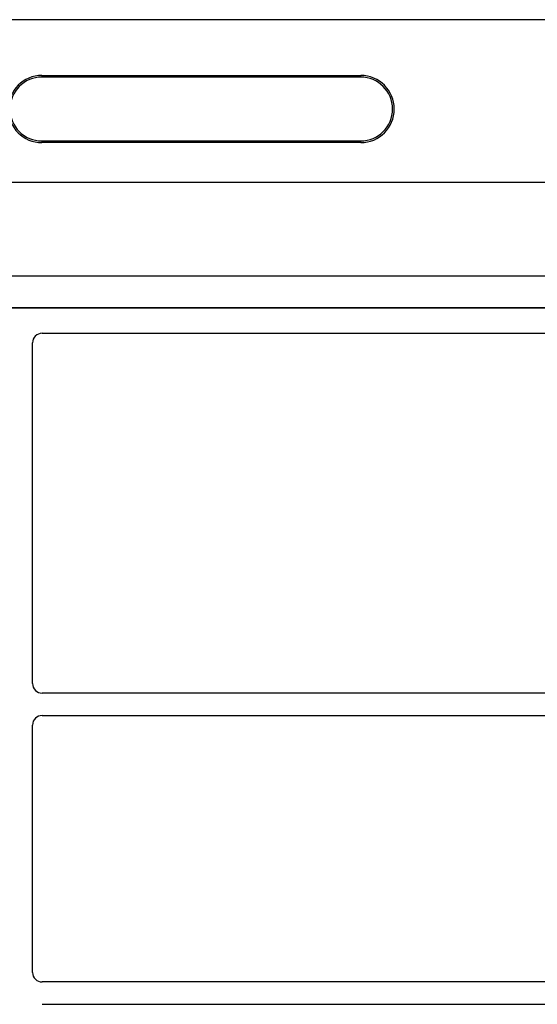
# Model space of a CAD drawing. Units: millimetres. Extents: x 0 to 420, y 0 to 297.
# Drawn here: x 85 to 91, y 255 to 268 of the extents above; entities that cross this region are included whole.
import ezdxf

# ---------------------------------------------------------------- set-up
doc = ezdxf.new("R2010")
doc.units = ezdxf.units.MM

msp = doc.modelspace()

# ---------------------------------------------------------------- linework, layer by layer
at = {"color": 7, "linetype": 'Continuous', "lineweight": 25}
for p, q in [((100.27363, 267.60049), (52.99363, 267.60049)), ((84.87363, 266.90145), (88.87363, 266.90145)), ((88.87363, 266.88049), (84.87363, 266.88049)), ((84.87363, 266.08049), (88.87363, 266.08049)), ((88.87363, 266.05953), (84.87363, 266.05953)), ((96.71263, 265.55982), (76.95463, 265.55982)), ((54.89683, 264.39011), (98.37043, 264.39011)), ((54.89683, 263.99011), (98.37043, 263.99011)), ((98.01685, 263.99011), (55.21685, 263.99011)), ((84.87585, 263.67011), (94.81763, 263.67011)), ((84.75685, 259.27965), (84.75685, 263.5504)), ((94.81704, 259.16011), (84.87639, 259.16011)), ((84.87639, 258.88011), (94.91943, 258.88011)), ((84.75685, 255.65965), (84.75685, 258.76057)), ((97.61704, 255.54011), (84.87639, 255.54011)), ((84.87639, 255.26011), (97.61704, 255.26011))]:
    msp.add_line(p, q, dxfattribs=at)
at = {"color": 8, "linetype": 'Continuous', "lineweight": 18}
for p, q in [((84.87363, 266.90145), (84.87363, 266.88049)), ((88.87363, 266.88049), (88.87363, 266.90145)), ((84.87363, 266.08049), (84.87363, 266.05953)), ((88.87363, 266.08049), (88.87363, 266.05953))]:
    msp.add_line(p, q, dxfattribs=at)
at = {"color": 7, "linetype": 'Continuous', "lineweight": 25}
for centre, radius, start, end in [((84.87363, 266.48049), 0.42096, 90, 270), ((84.87363, 266.48049), 0.4, 90, 270), ((88.87363, 266.48049), 0.42096, 270, 90), ((88.87363, 266.48049), 0.4, 270, 90)]:
    msp.add_arc(centre, radius, start, end, dxfattribs=at)
for centre, major_axis, ratio, start_param, end_param in [((84.87731, 263.54893), (-0.06428, 0.10326), 0.98657238, 5.73242246, 7.29108876), ((84.87731, 259.28057), (0.0855, 0.0855), 0.99243251, 2.35999259, 3.92319272), ((84.87731, 258.75965), (0.0855, -0.0855), 0.99243251, 2.35999259, 3.92319272), ((84.87731, 255.66057), (0.0855, 0.0855), 0.99243251, 2.35999259, 3.92319272)]:
    msp.add_ellipse(centre, major_axis=major_axis, ratio=ratio, start_param=start_param, end_param=end_param, dxfattribs=at)

doc.saveas('drawing.dxf')
